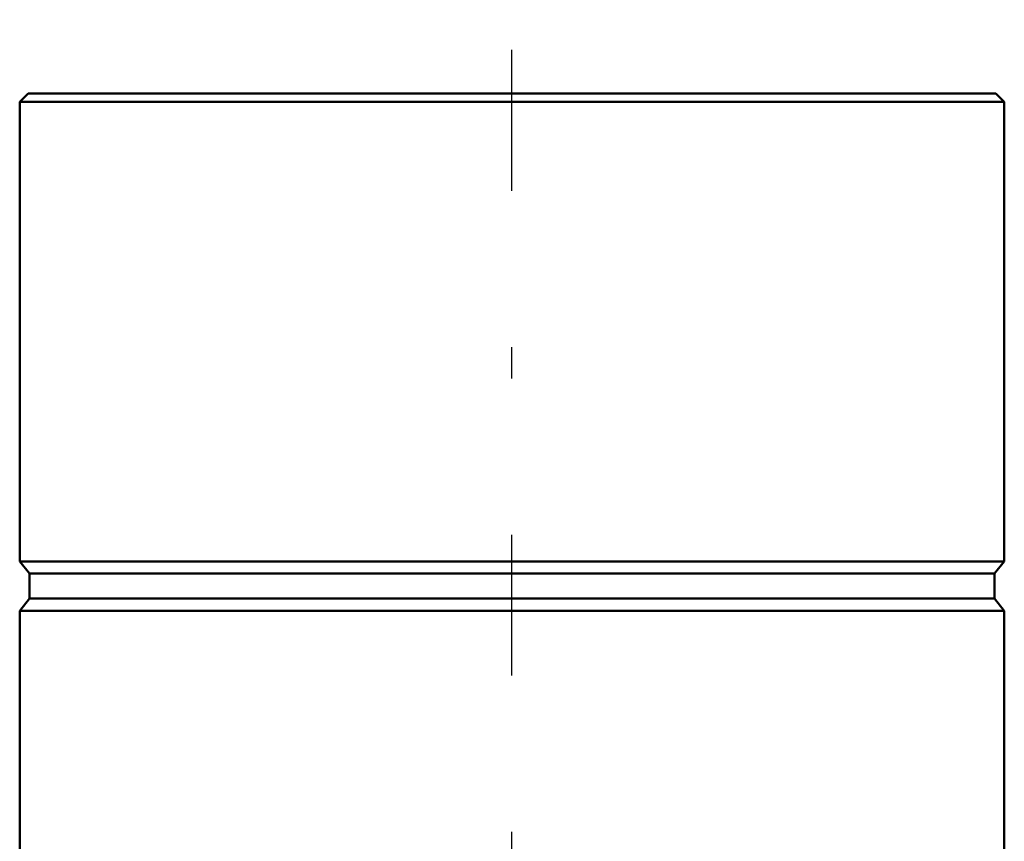
# Model space of a CAD drawing. Units: inches. Extents: x 18 to 240, y 17 to 233.
# Drawn here: x 104 to 108, y 200 to 203 of the extents above; entities that cross this region are included whole.
import ezdxf

# ---------------------------------------------------------------- set-up
doc = ezdxf.new("R2010")
doc.units = ezdxf.units.IN
doc.header["$MEASUREMENT"] = 0
doc.linetypes.add('Center', pattern=[1.5, 0.45, -0.5, 0.05, -0.5])
doc.linetypes.add('Dashed', pattern=[2, 1, -1])
for name, color, linetype, lineweight in [('AM_0', 7, 'Continuous', 50), ('AM_7', 7, 'Center', 25), ('AM_9', 6, 'Dashed', 25)]:
    doc.layers.add(name, color=color, linetype=linetype, lineweight=lineweight)

# ---------------------------------------------------------------- blocks, each defined once
blk = doc.blocks.new('141_D_5774150_3_0_in_MT5QR_1_1_GN_Wire_Rope_Hoist_900')
at = {"layer": 'AM_0'}
for p, q in [((104.4274, 202.3239), (104.4006, 202.2972)), ((104.4274, 202.3239), (107.5235, 202.3239)), ((107.5502, 202.2972), (107.5235, 202.3239)), ((104.4006, 202.2972), (104.4006, 200.8279)), ((104.4006, 202.2972), (107.5502, 202.2972)), ((107.5502, 200.8279), (107.5502, 202.2972)), ((104.4006, 200.8279), (104.4321, 200.789)), ((104.4006, 200.8279), (107.5502, 200.8279)), ((107.5187, 200.789), (107.5502, 200.8279)), ((104.4321, 200.789), (104.4321, 200.7093)), ((104.4321, 200.789), (107.5187, 200.789)), ((107.5187, 200.7093), (107.5187, 200.789)), ((104.4321, 200.7093), (104.4006, 200.6704)), ((104.4321, 200.7093), (107.5187, 200.7093)), ((107.5502, 200.6704), (107.5187, 200.7093)), ((104.4006, 200.6704), (104.4006, 199.1743)), ((104.4006, 200.6704), (107.5502, 200.6704)), ((107.5502, 199.1743), (107.5502, 200.6704))]:
    blk.add_line(p, q, dxfattribs=at)
at = {"layer": 'AM_7'}
blk.add_line((105.9754, 197.3633), (105.9754, 202.5602), dxfattribs=at)
at = {"layer": 'AM_9'}
for p, q in [((105.7392, 199.1743), (105.7392, 197.5995)), ((106.2117, 197.5995), (106.2117, 199.1743)), ((105.7392, 197.5995), (106.2117, 197.5995))]:
    blk.add_line(p, q, dxfattribs=at)

msp = doc.modelspace()

# ---------------------------------------------------------------- block references
msp.add_blockref('141_D_5774150_3_0_in_MT5QR_1_1_GN_Wire_Rope_Hoist_900', (0, 0))

doc.saveas('drawing.dxf')
